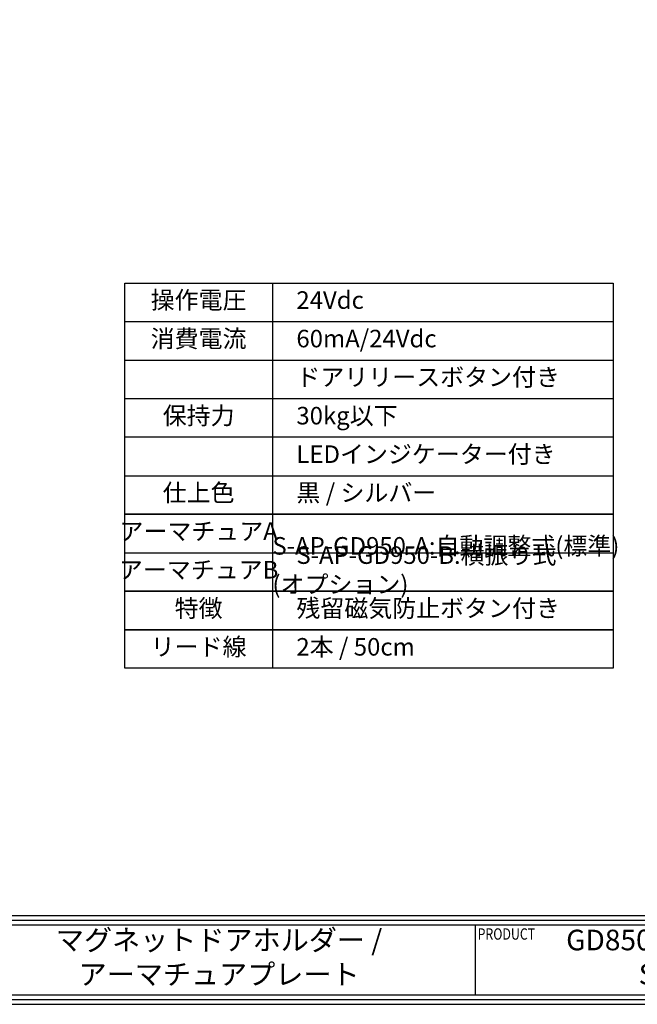
# Model space of a CAD drawing. Extents: x -13079 to 10388, y 0 to 75532.
# Drawn here: x 216 to 368, y 0 to 243 of the extents above; entities that cross this region are included whole.
import ezdxf
from ezdxf.enums import TextEntityAlignment as Align

# ---------------------------------------------------------------- set-up
doc = ezdxf.new("R2010")
doc.units = 0
doc.header["$MEASUREMENT"] = 0
doc.layers.add('図枠', color=3, linetype='CONTINUOUS')
doc.layers.add('注釈', color=7, linetype='CONTINUOUS')
doc.styles.add('1', font='txt', dxfattribs={"width": 0.8, "height": 4})
doc.styles.add('Micro Soft Gossic3', font='txt', dxfattribs={"width": 0.8, "height": 3})
doc.styles.add('寸法', font='txt', dxfattribs={"width": 0.8})

msp = doc.modelspace()

# ---------------------------------------------------------------- linework, layer by layer
at = {"layer": '図枠', "color": 0, "linetype": 'Continuous'}
for p, q in [((2.33, 21.91), (700.45, 21.91)), ((2.33, 20.75), (700.45, 20.75)), ((2.33, 19.58), (700.45, 19.58)), ((327.81, 19.58), (327.81, 2.33))]:
    msp.add_line(p, q, dxfattribs=at)
at = {"layer": '図枠', "linetype": 'Continuous'}
msp.add_lwpolyline([(0, 495.9), (0, 0), (702.78, 0), (702.78, 495.9), (0, 495.9)], close=True, dxfattribs=at)
at = {"layer": '図枠', "color": 0, "linetype": 'Continuous'}
msp.add_lwpolyline([(1.17, 494.73), (1.17, 1.17), (701.61, 1.17), (701.61, 494.73), (1.17, 494.73)], close=True, dxfattribs=at)
msp.add_lwpolyline([(2.33, 2.33), (700.45, 2.33), (700.45, 493.57), (2.33, 493.57), (2.33, 2.33)], dxfattribs=at)
at = {"layer": '注釈'}
for p, q in [((277.9, 177.71), (277.9, 82.79)), ((241.53, 168.22), (361.83, 168.22)), ((241.53, 158.73), (361.83, 158.73)), ((241.53, 149.24), (361.83, 149.24)), ((361.83, 139.74), (241.53, 139.74)), ((241.53, 130.25), (361.83, 130.25)), ((241.53, 111.27), (361.83, 111.27))]:
    msp.add_line(p, q, dxfattribs=at)
for points in [[(241.53, 101.77), (241.53, 177.71), (361.83, 177.71), (361.83, 82.79), (241.53, 82.79)], [(361.83, 120.76), (241.53, 120.76), (361.83, 120.76)], [(361.83, 101.77), (241.53, 101.77), (361.83, 101.77)], [(361.83, 92.28), (241.53, 92.28), (361.83, 92.28)]]:
    msp.add_lwpolyline(points, close=True, dxfattribs=at)

# ---------------------------------------------------------------- texts
at = {"layer": '図枠', "color": 0, "style": '寸法', "width": 0.8}
msp.add_text('PRODUCT', height=2.79, dxfattribs=at).set_placement((328.43, 18.72), align=Align.TOP_LEFT)
at = {"layer": '図枠', "color": 0, "char_height": 5.0726, "width": 126.1055, "attachment_point": 5, "style": 'Micro Soft Gossic3'}
for s, insert in [('マグネットドアホルダー / アーマチュアプレート', (264.76, 10.96)), ('GD850F / S-AP-GD950-A + S-AP-GD950-B', (390.87, 10.96))]:
    msp.add_mtext(s, dxfattribs=dict(at, insert=insert))
at = {"layer": '注釈', "style": '1'}
for s, insert, char_height, width, attachment_point in [('操作電圧', (259.72, 172.97), 4.325, 36.3693, 5), ('\u300024Vdc', (277.9, 172.97), 4.325, 83.9258, 4), ('消費電流', (259.72, 163.48), 4.325, 36.3693, 5), ('\u300060mA/24Vdc', (277.9, 163.48), 4.3254, 83.9258, 4), ('\u3000ドアリリースボタン付き', (277.9, 153.98), 4.3254, 83.9258, 4), ('保持力', (259.72, 144.49), 4.325, 36.3693, 5), ('\u300030kg以下', (277.9, 144.49), 4.325, 83.9258, 4), ('\u3000LEDインジケーター付き', (277.9, 135), 4.3254, 83.9258, 4), ('仕上色', (259.72, 125.5), 4.325, 36.3693, 5), ('\u3000黒 / シルバー', (277.9, 125.5), 4.325, 83.9258, 4), ('アーマチュアA', (259.72, 116.01), 4.325, 36.3693, 5), ('\u3000S-AP-GD950-A:自動調整式(標準)', (277.9, 116.01), 4.3254, 83.9258, 4), ('\u3000S-AP-GD950-B:横振り式 (オプション)', (277.9, 106.52), 4.3254, 83.9258, 4), ('アーマチュアB', (259.72, 106.52), 4.325, 36.3693, 5), ('特徴', (259.72, 97.03), 4.325, 36.3693, 5), ('\u3000残留磁気防止ボタン付き', (277.9, 97.03), 4.3254, 83.9258, 4), ('リード線', (259.72, 87.53), 4.325, 36.3693, 5), ('\u30002本 / 50cm', (277.9, 87.53), 4.325, 83.9258, 4)]:
    msp.add_mtext(s, dxfattribs=dict(at, insert=insert, char_height=char_height, width=width, attachment_point=attachment_point))

doc.saveas('drawing.dxf')
